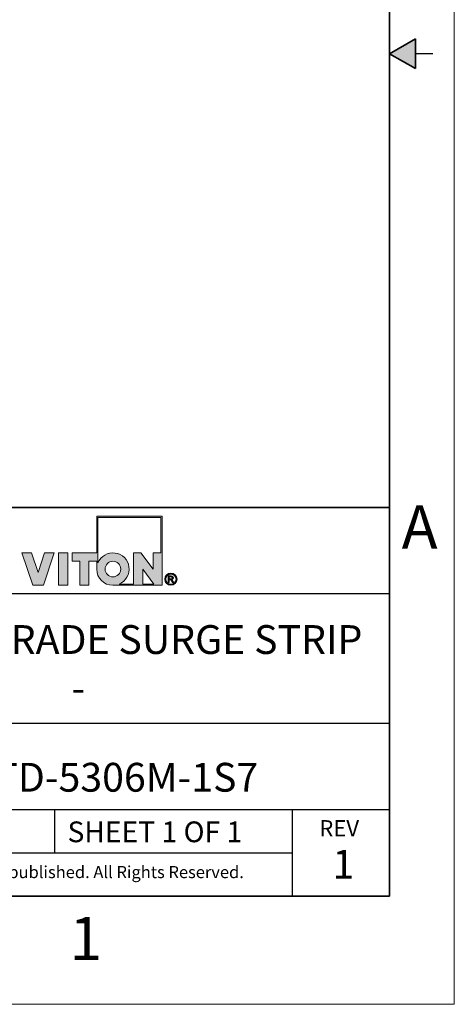
# Model space of a CAD drawing. Units: inches. Extents: x 0 to 17, y 0 to 11.
# Drawn here: x 14.5 to 17, y 0 to 5.7 of the extents above; entities that cross this region are included whole.
import ezdxf

# ---------------------------------------------------------------- set-up
doc = ezdxf.new("R2010")
doc.units = ezdxf.units.IN
doc.header["$MEASUREMENT"] = 0
doc.layers.add('FORMAT', color=7, linetype='Continuous')
doc.styles.add('SLDTEXTSTYLE0', font='TXT', dxfattribs={"width": 0.605})

msp = doc.modelspace()

# ---------------------------------------------------------------- hatches: boundary and pattern name
at = {"linetype": 'Continuous'}
msp.add_hatch(color=7, dxfattribs=at).paths.add_polyline_path([(16.775, 5.5866), (16.625, 5.5), (16.775, 5.4134)], flags=0)
at = {"layer": 'FORMAT'}
h = msp.add_hatch(color=256, dxfattribs=at)
edge = h.paths.add_edge_path(flags=0)
edge.add_arc((15.0235, 2.5179), 0.0938, 180, 270)
edge.add_line((15.0235, 2.4242), (15.3084, 2.4242))
edge.add_line((15.3084, 2.4242), (15.3084, 2.8239))
edge.add_line((15.3084, 2.8239), (14.9297, 2.8239))
edge.add_line((14.9297, 2.8239), (14.9297, 2.6117))
edge.add_line((14.9297, 2.6117), (14.7872, 2.6117))
edge.add_line((14.7872, 2.6117), (14.7872, 2.5629))
edge.add_line((14.7872, 2.5629), (14.8322, 2.5629))
edge.add_line((14.8322, 2.5629), (14.8322, 2.4242))
edge.add_line((14.8322, 2.4242), (14.8847, 2.4242))
edge.add_line((14.8847, 2.4242), (14.8847, 2.5629))
edge.add_line((14.8847, 2.5629), (14.9297, 2.5629))
edge.add_line((14.9297, 2.5629), (14.9297, 2.5179))
h.paths.add_polyline_path([(15.1961, 2.5179), (15.2601, 2.4317), (15.1961, 2.4317)], flags=0)
edge = h.paths.add_edge_path(flags=0)
edge.add_arc((15.0235, 2.5179), 0.045, 0, 360)
edge = h.paths.add_edge_path(flags=0)
edge.add_line((15.1436, 2.4317), (15.0602, 2.4317))
edge.add_arc((15.0235, 2.5179), 0.0938, 293.0739, 516.9261)
edge.add_line((14.9372, 2.5547), (14.9372, 2.8164))
edge.add_line((14.9372, 2.8164), (15.3009, 2.8164))
edge.add_line((15.3009, 2.8164), (15.3009, 2.6117))
edge.add_line((15.3009, 2.6117), (15.2559, 2.6117))
edge.add_line((15.2559, 2.6117), (15.2559, 2.5179))
edge.add_line((15.2559, 2.5179), (15.186, 2.6117))
edge.add_line((15.186, 2.6117), (15.1436, 2.6117))
edge.add_line((15.1436, 2.6117), (15.1436, 2.4317))
for points in [[(14.684, 2.6117), (14.6279, 2.6117), (14.5902, 2.4992), (14.5526, 2.6117), (14.4965, 2.6117), (14.5592, 2.4242), (14.6212, 2.4242)], [(14.7093, 2.6117), (14.7093, 2.4242), (14.7618, 2.4242), (14.7618, 2.6117)]]:
    msp.add_hatch(color=256, dxfattribs=at).paths.add_polyline_path(points, flags=0)
h = msp.add_hatch(color=256, dxfattribs=at)
edge = h.paths.add_edge_path(flags=0)
edge.add_arc((15.3595, 2.4597), 0.0354, 0, 360)
edge = h.paths.add_edge_path(flags=0)
edge.add_arc((15.3595, 2.4597), 0.0296, 0, 360)
h = msp.add_hatch(color=256, dxfattribs=at)
edge = h.paths.add_edge_path(flags=0)
edge.add_arc((15.3571, 2.3989), 0.0792, 88.6697, 90.0282)
edge.add_line((15.357, 2.4782), (15.3439, 2.4782))
edge.add_line((15.3439, 2.4782), (15.3439, 2.44))
edge.add_line((15.3439, 2.44), (15.3501, 2.44))
edge.add_line((15.3501, 2.44), (15.3501, 2.4562))
edge.add_line((15.3501, 2.4562), (15.3537, 2.4562))
edge.add_arc((15.3537, 2.4422), 0.014, 85.0526, 90.0007, ccw=False)
edge.add_arc((15.354, 2.4458), 0.0104, 78.883, 85.0728, ccw=False)
edge.add_arc((15.3545, 2.4483), 0.0078, 71.376, 78.9008, ccw=False)
edge.add_arc((15.3551, 2.45), 0.006, 62.3912, 71.3799, ccw=False)
edge.add_arc((15.3556, 2.451), 0.00487, 52.0147, 62.3658, ccw=False)
edge.add_arc((15.3545, 2.4493), 0.00694, 46.927, 53.7689, ccw=False)
edge.add_arc((15.3515, 2.446), 0.0114, 42.1069, 47.005, ccw=False)
edge.add_arc((15.3467, 2.4416), 0.0179, 38.5343, 42.1553, ccw=False)
edge.add_arc((15.3397, 2.4361), 0.0268, 35.8069, 38.5644, ccw=False)
edge.add_arc((15.3301, 2.4291), 0.0386, 33.672, 35.8261, ccw=False)
edge.add_arc((15.3174, 2.4207), 0.0539, 31.9652, 33.6846, ccw=False)
edge.add_arc((15.3011, 2.4105), 0.0731, 30.6008, 31.9738, ccw=False)
edge.add_arc((15.2807, 2.3984), 0.0969, 29.4294, 30.6008, ccw=False)
edge.add_line((15.3651, 2.446), (15.3685, 2.44))
edge.add_line((15.3685, 2.44), (15.3758, 2.44))
edge.add_line((15.3758, 2.44), (15.376, 2.44))
edge.add_line((15.376, 2.44), (15.3715, 2.4472))
edge.add_arc((15.2906, 2.3967), 0.0954, 31.938, 33.1812)
edge.add_arc((15.3073, 2.4076), 0.0754, 33.1857, 34.4046)
edge.add_arc((15.3211, 2.4171), 0.0586, 34.3996, 35.8427)
edge.add_arc((15.3324, 2.4253), 0.0447, 35.8358, 37.5659)
edge.add_arc((15.3414, 2.4322), 0.0334, 37.5563, 39.6605)
edge.add_arc((15.3484, 2.438), 0.0243, 39.6467, 42.2486)
edge.add_arc((15.3536, 2.4428), 0.0172, 42.2285, 45.5071)
edge.add_arc((15.3605, 2.4498), 0.00736, 45.6461, 52.4142)
edge.add_arc((15.3595, 2.4484), 0.0091, 52.4081, 58.2435)
edge.add_arc((15.3583, 2.4465), 0.0114, 58.2335, 63.2321)
edge.add_arc((15.357, 2.4439), 0.0142, 63.2214, 67.5018)
edge.add_arc((15.3612, 2.4728), 0.0158, 274.3811, 280.188)
edge.add_arc((15.3616, 2.4706), 0.0136, 280.1919, 286.6321)
edge.add_arc((15.3621, 2.4691), 0.012, 286.643, 293.6385)
edge.add_arc((15.3624, 2.4682), 0.0111, 293.6568, 301.0517)
edge.add_arc((15.3626, 2.4679), 0.0107, 301.0752, 308.6447)
edge.add_arc((15.3625, 2.4681), 0.0109, 308.6691, 316.1545)
edge.add_arc((15.3618, 2.4688), 0.012, 316.047, 322.77)
edge.add_arc((15.3628, 2.468), 0.0106, 322.7843, 330.0538)
edge.add_arc((15.3634, 2.4677), 0.00992, 330.0759, 337.696)
edge.add_arc((15.3636, 2.4676), 0.00976, 337.7225, 345.4303)
edge.add_arc((15.3632, 2.4677), 0.0101, 345.4556, 352.9701)
edge.add_arc((15.3623, 2.4678), 0.0111, 352.9894, 360.0689)
edge.add_arc((15.3638, 2.4678), 0.0096, 359.9702, 366.9854)
edge.add_arc((15.364, 2.4678), 0.00939, 7.0065, 14.1215)
edge.add_arc((15.3637, 2.4678), 0.00965, 14.1424, 21.1289)
edge.add_arc((15.363, 2.4675), 0.0104, 21.1459, 27.7988)
edge.add_arc((15.3619, 2.4669), 0.0116, 27.8097, 33.9783)
edge.add_arc((15.3629, 2.4675), 0.0105, 34.4659, 41.3307)
edge.add_arc((15.3636, 2.4681), 0.00962, 41.349, 48.6291)
edge.add_arc((15.3638, 2.4683), 0.0093, 48.6529, 56.1201)
edge.add_arc((15.3637, 2.4681), 0.00948, 56.1449, 63.5347)
edge.add_arc((15.3634, 2.4675), 0.0102, 63.5555, 70.6188)
edge.add_arc((15.3631, 2.4667), 0.011, 70.7917, 75.8796)
edge.add_arc((15.3618, 2.4615), 0.0164, 75.8413, 79.7347)
edge.add_arc((15.3605, 2.4544), 0.0236, 79.7086, 82.7487)
edge.add_arc((15.3593, 2.4449), 0.0332, 82.7309, 85.1503)
edge.add_arc((15.3583, 2.4328), 0.0453, 85.138, 87.0962)
edge.add_arc((15.3575, 2.4176), 0.0605, 87.0875, 88.6697)
edge = h.paths.add_edge_path(flags=0)
edge.add_arc((15.3571, 2.4136), 0.0594, 89.2317, 90.012, ccw=False)
edge.add_arc((15.3572, 2.4242), 0.0488, 88.3591, 89.2317, ccw=False)
edge.add_arc((15.3575, 2.4332), 0.0398, 87.3455, 88.3614, ccw=False)
edge.add_arc((15.3578, 2.4409), 0.032, 86.1715, 87.3485, ccw=False)
edge.add_arc((15.3583, 2.4474), 0.0255, 84.8011, 86.1753, ccw=False)
edge.add_arc((15.3588, 2.4529), 0.02, 83.1877, 84.8061, ccw=False)
edge.add_arc((15.3593, 2.4574), 0.0155, 81.2694, 83.1944, ccw=False)
edge.add_arc((15.3599, 2.4611), 0.0118, 78.9635, 81.2784, ccw=False)
edge.add_arc((15.3605, 2.464), 0.0088, 76.1579, 78.9758, ccw=False)
edge.add_arc((15.361, 2.4663), 0.00644, 72.6995, 76.1747, ccw=False)
edge.add_arc((15.3616, 2.468), 0.00462, 68.379, 72.7224, ccw=False)
edge.add_arc((15.3609, 2.4662), 0.00653, 63.5081, 68.6345, ccw=False)
edge.add_arc((15.3611, 2.4667), 0.00601, 58.1118, 63.5032, ccw=False)
edge.add_arc((15.3613, 2.467), 0.00565, 52.5102, 58.105, ccw=False)
edge.add_arc((15.3614, 2.4672), 0.00543, 46.778, 52.5071, ccw=False)
edge.add_arc((15.3615, 2.4672), 0.00537, 41.023, 46.7741, ccw=False)
edge.add_arc((15.3614, 2.4672), 0.00543, 35.3249, 41.0141, ccw=False)
edge.add_arc((15.3613, 2.4672), 0.00557, 30.0371, 34.8274, ccw=False)
edge.add_arc((15.3615, 2.4673), 0.00529, 25.0652, 30.0317, ccw=False)
edge.add_arc((15.3617, 2.4674), 0.00516, 19.993, 25.0449, ccw=False)
edge.add_arc((15.3617, 2.4674), 0.00509, 14.8521, 19.972, ccw=False)
edge.add_arc((15.3617, 2.4674), 0.00516, 9.7609, 14.8449, ccw=False)
edge.add_arc((15.3615, 2.4673), 0.00535, 4.7796, 9.7544, ccw=False)
edge.add_arc((15.3612, 2.4673), 0.00566, -0.0274, 4.7742, ccw=False)
edge.add_arc((15.3601, 2.4673), 0.00667, -4.8993, 0.0508, ccw=False)
edge.add_arc((15.3609, 2.4672), 0.00596, 349.7642, 355.0972, ccw=False)
edge.add_arc((15.3614, 2.4671), 0.00544, 344.0951, 349.7577, ccw=False)
edge.add_arc((15.3617, 2.4671), 0.0051, 338.1787, 344.0857, ccw=False)
edge.add_arc((15.3619, 2.467), 0.00492, 332.123, 338.1721, ccw=False)
edge.add_arc((15.3619, 2.467), 0.00492, 326.0735, 332.1157, ccw=False)
edge.add_arc((15.3617, 2.4671), 0.00507, 320.1402, 326.0672, ccw=False)
edge.add_arc((15.3615, 2.4673), 0.0054, 314.4594, 320.136, ccw=False)
edge.add_arc((15.3611, 2.4676), 0.00589, 309.1022, 314.4527, ccw=False)
edge.add_arc((15.3625, 2.466), 0.0038, 308.5811, 309.2104, ccw=False)
edge.add_arc((15.3624, 2.4661), 0.00386, 307.9587, 308.5811, ccw=False)
edge.add_arc((15.3624, 2.4661), 0.00393, 307.3433, 307.9587, ccw=False)
edge.add_arc((15.3623, 2.4662), 0.00399, 306.7349, 307.3433, ccw=False)
edge.add_arc((15.3623, 2.4662), 0.00406, 306.1335, 306.7349, ccw=False)
edge.add_arc((15.3622, 2.4663), 0.00414, 305.5391, 306.1335, ccw=False)
edge.add_arc((15.3622, 2.4663), 0.00421, 304.9517, 305.5391, ccw=False)
edge.add_arc((15.3622, 2.4664), 0.00429, 304.3714, 304.9517, ccw=False)
edge.add_arc((15.3621, 2.4665), 0.00437, 303.7981, 304.3714, ccw=False)
edge.add_arc((15.3621, 2.4665), 0.00445, 303.2317, 303.7981, ccw=False)
edge.add_arc((15.362, 2.4666), 0.00453, 302.6723, 303.2317, ccw=False)
edge.add_arc((15.362, 2.4667), 0.00462, 302.1198, 302.6723, ccw=False)
edge.add_arc((15.3619, 2.4667), 0.00471, 301.5742, 302.1198, ccw=False)
edge.add_arc((15.3619, 2.4668), 0.0048, 301.0354, 301.5742, ccw=False)
edge.add_arc((15.3618, 2.4669), 0.00489, 300.5035, 301.0354, ccw=False)
edge.add_arc((15.3618, 2.467), 0.00498, 299.9784, 300.5035, ccw=False)
edge.add_arc((15.3617, 2.4671), 0.00508, 299.4599, 299.9784, ccw=False)
edge.add_arc((15.3617, 2.4672), 0.00518, 298.9482, 299.4599, ccw=False)
edge.add_arc((15.3616, 2.4672), 0.00528, 298.443, 298.9482, ccw=False)
edge.add_arc((15.3616, 2.4673), 0.00539, 297.9444, 298.443, ccw=False)
edge.add_arc((15.3615, 2.4674), 0.0055, 297.4524, 297.9445, ccw=False)
edge.add_arc((15.3615, 2.4675), 0.00561, 296.9668, 297.4524, ccw=False)
edge.add_arc((15.3614, 2.4676), 0.00572, 296.4875, 296.9668, ccw=False)
edge.add_arc((15.3614, 2.4677), 0.00584, 296.0146, 296.4875, ccw=False)
edge.add_arc((15.3613, 2.4678), 0.00595, 295.5479, 296.0146, ccw=False)
edge.add_arc((15.3613, 2.468), 0.00607, 295.0875, 295.548, ccw=False)
edge.add_arc((15.3612, 2.4681), 0.0062, 294.6331, 295.0875, ccw=False)
edge.add_arc((15.3612, 2.4682), 0.00632, 294.1848, 294.6331, ccw=False)
edge.add_arc((15.3611, 2.4683), 0.00645, 293.7425, 294.1848, ccw=False)
edge.add_arc((15.3611, 2.4684), 0.00659, 293.306, 293.7425, ccw=False)
edge.add_arc((15.361, 2.4685), 0.00672, 292.8755, 293.3061, ccw=False)
edge.add_arc((15.361, 2.4687), 0.00686, 292.4506, 292.8755, ccw=False)
edge.add_arc((15.3609, 2.4688), 0.007, 292.0315, 292.4506, ccw=False)
edge.add_arc((15.3609, 2.4689), 0.00714, 291.618, 292.0315, ccw=False)
edge.add_arc((15.3608, 2.4691), 0.00729, 291.21, 291.618, ccw=False)
edge.add_arc((15.3607, 2.4692), 0.00744, 290.8074, 291.21, ccw=False)
edge.add_arc((15.3607, 2.4694), 0.00759, 290.4103, 290.8074, ccw=False)
edge.add_arc((15.3606, 2.4695), 0.00775, 290.0185, 290.4103, ccw=False)
edge.add_arc((15.3606, 2.4696), 0.00791, 289.6319, 290.0185, ccw=False)
edge.add_arc((15.3605, 2.4698), 0.00807, 289.2505, 289.6319, ccw=False)
edge.add_arc((15.3605, 2.47), 0.00824, 288.8742, 289.2505, ccw=False)
edge.add_arc((15.3604, 2.4701), 0.0084, 288.5029, 288.8742, ccw=False)
edge.add_arc((15.3604, 2.4703), 0.00858, 288.1366, 288.5029, ccw=False)
edge.add_arc((15.3603, 2.4704), 0.00875, 287.7751, 288.1366, ccw=False)
edge.add_arc((15.3603, 2.4706), 0.00893, 287.4185, 287.7751, ccw=False)
edge.add_arc((15.3602, 2.4708), 0.00911, 287.0666, 287.4185, ccw=False)
edge.add_arc((15.3602, 2.471), 0.0093, 286.7193, 287.0666, ccw=False)
edge.add_arc((15.3601, 2.4711), 0.00948, 286.3766, 286.7193, ccw=False)
edge.add_arc((15.36, 2.4713), 0.00968, 286.0385, 286.3766, ccw=False)
edge.add_arc((15.36, 2.4715), 0.00987, 285.7048, 286.0385, ccw=False)
edge.add_arc((15.3599, 2.4717), 0.0101, 285.3755, 285.7048, ccw=False)
edge.add_arc((15.3599, 2.4719), 0.0103, 285.0505, 285.3755, ccw=False)
edge.add_arc((15.3598, 2.4721), 0.0105, 284.7297, 285.0505, ccw=False)
edge.add_arc((15.3598, 2.4723), 0.0107, 284.4131, 284.7297, ccw=False)
edge.add_arc((15.3597, 2.4725), 0.0109, 284.1007, 284.4132, ccw=False)
edge.add_arc((15.3594, 2.4738), 0.0123, 280.8626, 284.0434, ccw=False)
edge.add_arc((15.3589, 2.4766), 0.0151, 278.1003, 280.8695, ccw=False)
edge.add_arc((15.3584, 2.48), 0.0185, 275.6814, 278.1061, ccw=False)
edge.add_arc((15.358, 2.4839), 0.0224, 273.5501, 275.6861, ccw=False)
edge.add_arc((15.3577, 2.4884), 0.0269, 271.661, 273.554, ccw=False)
edge.add_arc((15.3576, 2.4935), 0.0321, 269.9765, 271.6642, ccw=False)
edge.add_line((15.3575, 2.4615), (15.3501, 2.4615))
edge.add_line((15.3501, 2.4615), (15.3501, 2.473))
edge.add_line((15.3501, 2.473), (15.3571, 2.473))

# ---------------------------------------------------------------- linework, layer by layer
at = {"color": 7, "linetype": 'Continuous', "lineweight": 18}
for q in [(17, 11), (0, 0)]:
    msp.add_line((17, 0), q, dxfattribs=at)
at = {"color": 7, "linetype": 'Continuous', "lineweight": 35}
for p, q in [((16.625, 0.625), (16.625, 10.375)), ((16.625, 0.625), (16.625, 8.625)), ((16.625, 5.5), (16.775, 5.5866)), ((16.775, 5.5866), (16.775, 5.4134)), ((16.625, 5.5), (16.775, 5.4134)), ((16.625, 0.625), (0.375, 0.625)), ((16.625, 0.625), (6.375, 0.625))]:
    msp.add_line(p, q, dxfattribs=at)
at = {"color": 7, "linetype": 'Continuous', "lineweight": 25}
msp.add_line((16.875, 5.5), (16.775, 5.5), dxfattribs=at)
at = {"layer": 'FORMAT', "color": 7, "lineweight": 35}
msp.add_line((16.625, 2.875), (11.375, 2.875), dxfattribs=at)
at = {"layer": 'FORMAT', "color": 7, "linetype": 'Continuous', "lineweight": 18}
for p, q in [((14.9297, 2.8239), (14.9297, 2.6117)), ((15.3084, 2.8239), (14.9297, 2.8239)), ((14.9372, 2.8164), (14.9372, 2.5547)), ((15.3009, 2.8164), (14.9372, 2.8164)), ((15.3009, 2.6117), (15.3009, 2.8164)), ((15.3084, 2.4242), (15.3084, 2.8239)), ((14.4965, 2.6117), (14.5592, 2.4242)), ((14.5526, 2.6117), (14.4965, 2.6117)), ((14.5902, 2.4992), (14.5526, 2.6117)), ((14.6279, 2.6117), (14.5902, 2.4992)), ((14.6212, 2.4242), (14.684, 2.6117)), ((14.684, 2.6117), (14.6279, 2.6117)), ((14.7093, 2.6117), (14.7093, 2.4242)), ((14.7618, 2.6117), (14.7093, 2.6117)), ((14.7618, 2.4242), (14.7618, 2.6117)), ((14.7872, 2.5629), (14.7872, 2.6117)), ((14.7872, 2.6117), (14.9297, 2.6117)), ((15.1436, 2.6117), (15.186, 2.6117)), ((15.1436, 2.4317), (15.1436, 2.6117)), ((15.186, 2.6117), (15.2559, 2.5179)), ((15.2559, 2.6117), (15.3009, 2.6117)), ((15.2559, 2.5179), (15.2559, 2.6117)), ((14.8322, 2.5629), (14.7872, 2.5629)), ((14.8322, 2.4242), (14.8322, 2.5629)), ((14.8847, 2.5629), (14.8847, 2.4242)), ((14.9297, 2.5629), (14.8847, 2.5629)), ((14.9297, 2.5629), (14.9297, 2.5179)), ((15.1961, 2.5179), (15.1961, 2.4317)), ((15.2601, 2.4317), (15.1961, 2.5179)), ((15.3439, 2.4782), (15.357, 2.4782)), ((15.3439, 2.44), (15.3439, 2.4782)), ((15.3501, 2.473), (15.3501, 2.4615)), ((15.3571, 2.473), (15.3501, 2.473)), ((15.3501, 2.4615), (15.3575, 2.4615)), ((15.3537, 2.4562), (15.3501, 2.4562)), ((15.3501, 2.44), (15.3501, 2.4562)), ((14.5592, 2.4242), (14.6212, 2.4242)), ((14.7093, 2.4242), (14.7618, 2.4242)), ((14.8847, 2.4242), (14.8322, 2.4242)), ((15.0235, 2.4242), (15.3084, 2.4242)), ((15.1436, 2.4317), (15.0602, 2.4317)), ((15.1961, 2.4317), (15.2601, 2.4317)), ((15.3439, 2.44), (15.3501, 2.44)), ((15.3685, 2.44), (15.3651, 2.446)), ((15.3758, 2.44), (15.3685, 2.44)), ((15.3715, 2.4472), (15.376, 2.44)), ((15.3758, 2.44), (15.376, 2.44))]:
    msp.add_line(p, q, dxfattribs=at)
at = {"layer": 'FORMAT', "color": 7, "lineweight": 25}
for p, q in [((16.625, 2.375), (11.375, 2.375)), ((16.625, 1.625), (11.375, 1.625)), ((16.625, 1.125), (13, 1.125)), ((14.6875, 0.875), (14.6875, 1.125)), ((16.0625, 0.6301), (16.0625, 1.125)), ((16.0625, 0.875), (13.4688, 0.875))]:
    msp.add_line(p, q, dxfattribs=at)
at = {"layer": 'FORMAT', "color": 7, "linetype": 'Continuous', "lineweight": 18}
for centre, radius in [((15.0235, 2.5179), 0.045), ((15.3595, 2.4597), 0.0296)]:
    msp.add_circle(centre, radius, dxfattribs=at)
at = {"layer": 'FORMAT', "color": 7, "lineweight": 18}
msp.add_circle((15.3595, 2.4597), 0.0354, dxfattribs=at)
at = {"layer": 'FORMAT', "color": 7, "linetype": 'Continuous', "lineweight": 18}
for centre, radius, start, end in [((15.0235, 2.5179), 0.0938, 293.0739, 156.9261), ((15.0235, 2.5179), 0.0938, 180, 270), ((15.3537, 2.4422), 0.014, 85.0526, 90.0007), ((15.354, 2.4458), 0.0104, 78.883, 85.0728), ((15.3545, 2.4483), 0.0078, 71.376, 78.9008), ((15.3571, 2.3989), 0.0792, 88.6697, 90.0282), ((15.3551, 2.45), 0.006, 62.3912, 71.3799), ((15.3571, 2.4136), 0.0594, 89.2317, 90.012), ((15.3576, 2.4935), 0.0321, 269.9765, 271.6642), ((15.3572, 2.4242), 0.0488, 88.3591, 89.2317), ((15.3556, 2.451), 0.00487, 52.0147, 62.3658), ((15.3577, 2.4884), 0.0269, 271.661, 273.554), ((15.3575, 2.4332), 0.0398, 87.3455, 88.3614), ((15.3545, 2.4493), 0.00694, 46.927, 53.7689), ((15.3575, 2.4176), 0.0605, 87.0875, 88.6697), ((15.3578, 2.4409), 0.032, 86.1715, 87.3485), ((15.3515, 2.446), 0.0114, 42.1069, 47.005), ((15.358, 2.4839), 0.0224, 273.5501, 275.6861), ((15.3467, 2.4416), 0.0179, 38.5343, 42.1553), ((15.3583, 2.4474), 0.0255, 84.8011, 86.1753), ((15.3584, 2.48), 0.0185, 275.6814, 278.1061), ((15.3583, 2.4328), 0.0453, 85.138, 87.0962), ((15.3588, 2.4529), 0.02, 83.1877, 84.8061), ((15.3397, 2.4361), 0.0268, 35.8069, 38.5644), ((15.3589, 2.4766), 0.0151, 278.1003, 280.8695), ((15.3593, 2.4574), 0.0155, 81.2694, 83.1944), ((15.3301, 2.4291), 0.0386, 33.672, 35.8261), ((15.3599, 2.4611), 0.0118, 78.9635, 81.2784), ((15.3594, 2.4738), 0.0123, 280.8626, 284.0434), ((15.3593, 2.4449), 0.0332, 82.7309, 85.1503), ((15.3605, 2.464), 0.0088, 76.1579, 78.9758), ((15.3174, 2.4207), 0.0539, 31.9652, 33.6846), ((15.3597, 2.4725), 0.0109, 284.1007, 284.4132), ((15.3598, 2.4723), 0.0107, 284.4131, 284.7297), ((15.3612, 2.4728), 0.0158, 274.3811, 280.188), ((15.357, 2.4439), 0.0142, 63.2214, 67.5018), ((15.3598, 2.4721), 0.0105, 284.7297, 285.0505), ((15.3599, 2.4719), 0.0103, 285.0505, 285.3755), ((15.361, 2.4663), 0.00644, 72.6995, 76.1747), ((15.3599, 2.4717), 0.0101, 285.3755, 285.7048), ((15.36, 2.4715), 0.00987, 285.7048, 286.0385), ((15.36, 2.4713), 0.00968, 286.0385, 286.3766), ((15.3601, 2.4711), 0.00948, 286.3766, 286.7193), ((15.3602, 2.471), 0.0093, 286.7193, 287.0666), ((15.3616, 2.468), 0.00462, 68.379, 72.7224), ((15.3602, 2.4708), 0.00911, 287.0666, 287.4185), ((15.3603, 2.4706), 0.00893, 287.4185, 287.7751), ((15.3603, 2.4704), 0.00875, 287.7751, 288.1366), ((15.3604, 2.4703), 0.00858, 288.1366, 288.5029), ((15.3604, 2.4701), 0.0084, 288.5029, 288.8742), ((15.3605, 2.47), 0.00824, 288.8742, 289.2505), ((15.3605, 2.4698), 0.00807, 289.2505, 289.6319), ((15.3606, 2.4696), 0.00791, 289.6319, 290.0185), ((15.3609, 2.4662), 0.00653, 63.5081, 68.6345), ((15.3607, 2.4694), 0.00759, 290.4103, 290.8074), ((15.3606, 2.4695), 0.00775, 290.0185, 290.4103), ((15.3607, 2.4692), 0.00744, 290.8074, 291.21), ((15.3608, 2.4691), 0.00729, 291.21, 291.618), ((15.3583, 2.4465), 0.0114, 58.2335, 63.2321), ((15.3605, 2.4544), 0.0236, 79.7086, 82.7487), ((15.3609, 2.4689), 0.00714, 291.618, 292.0315), ((15.3609, 2.4688), 0.007, 292.0315, 292.4506), ((15.361, 2.4685), 0.00672, 292.8755, 293.3061), ((15.361, 2.4687), 0.00686, 292.4506, 292.8755), ((15.3611, 2.4684), 0.00659, 293.306, 293.7425), ((15.3611, 2.4683), 0.00645, 293.7425, 294.1848), ((15.3611, 2.4667), 0.00601, 58.1118, 63.5032), ((15.3612, 2.4681), 0.0062, 294.6331, 295.0875), ((15.3612, 2.4682), 0.00632, 294.1848, 294.6331), ((15.3613, 2.468), 0.00607, 295.0875, 295.548), ((15.3613, 2.4678), 0.00595, 295.5479, 296.0146), ((15.3614, 2.4677), 0.00584, 296.0146, 296.4875), ((15.3615, 2.4675), 0.00561, 296.9668, 297.4524), ((15.3614, 2.4676), 0.00572, 296.4875, 296.9668), ((15.3616, 2.4706), 0.0136, 280.1919, 286.6321), ((15.3615, 2.4674), 0.0055, 297.4524, 297.9445), ((15.3616, 2.4673), 0.00539, 297.9444, 298.443), ((15.3617, 2.4671), 0.00508, 299.4599, 299.9784), ((15.3616, 2.4672), 0.00528, 298.443, 298.9482), ((15.3617, 2.4672), 0.00518, 298.9482, 299.4599), ((15.3613, 2.467), 0.00565, 52.5102, 58.105), ((15.3618, 2.467), 0.00498, 299.9784, 300.5035), ((15.3618, 2.4669), 0.00489, 300.5035, 301.0354), ((15.3595, 2.4484), 0.0091, 52.4081, 58.2435), ((15.3619, 2.4667), 0.00471, 301.5742, 302.1198), ((15.362, 2.4667), 0.00462, 302.1198, 302.6723), ((15.3619, 2.4668), 0.0048, 301.0354, 301.5742), ((15.3621, 2.4665), 0.00437, 303.7981, 304.3714), ((15.362, 2.4666), 0.00453, 302.6723, 303.2317), ((15.3621, 2.4665), 0.00445, 303.2317, 303.7981), ((15.3622, 2.4664), 0.00429, 304.3714, 304.9517), ((15.3622, 2.4663), 0.00421, 304.9517, 305.5391), ((15.3618, 2.4615), 0.0164, 75.8413, 79.7347), ((15.3614, 2.4672), 0.00543, 46.778, 52.5071), ((15.3623, 2.4662), 0.00406, 306.1335, 306.7349), ((15.3623, 2.4662), 0.00399, 306.7349, 307.3433), ((15.3622, 2.4663), 0.00414, 305.5391, 306.1335), ((15.3625, 2.466), 0.0038, 308.5811, 309.2104), ((15.3624, 2.4661), 0.00393, 307.3433, 307.9587), ((15.3624, 2.4661), 0.00386, 307.9587, 308.5811), ((15.3611, 2.4676), 0.00589, 309.1022, 314.4527), ((15.3605, 2.4498), 0.00736, 45.6461, 52.4142), ((15.3615, 2.4672), 0.00537, 41.023, 46.7741), ((15.3615, 2.4673), 0.0054, 314.4594, 320.136), ((15.3614, 2.4672), 0.00543, 35.3249, 41.0141), ((15.3621, 2.4691), 0.012, 286.643, 293.6385), ((15.3617, 2.4671), 0.00507, 320.1402, 326.0672), ((15.3536, 2.4428), 0.0172, 42.2285, 45.5071), ((15.3631, 2.4667), 0.011, 70.7917, 75.8796), ((15.3613, 2.4672), 0.00557, 30.0371, 34.8274), ((15.3619, 2.467), 0.00492, 326.0735, 332.1157), ((15.3615, 2.4673), 0.00529, 25.0652, 30.0317), ((15.3619, 2.467), 0.00492, 332.123, 338.1721), ((15.3617, 2.4674), 0.00516, 19.993, 25.0449), ((15.3617, 2.4671), 0.0051, 338.1787, 344.0857), ((15.3484, 2.438), 0.0243, 39.6467, 42.2486), ((15.3617, 2.4674), 0.00509, 14.8521, 19.972), ((15.3617, 2.4674), 0.00516, 9.7609, 14.8449), ((15.3614, 2.4671), 0.00544, 344.0951, 349.7577), ((15.3615, 2.4673), 0.00535, 4.7796, 9.7544), ((15.3609, 2.4672), 0.00596, 349.7642, 355.0972), ((15.3634, 2.4675), 0.0102, 63.5555, 70.6188), ((15.3612, 2.4673), 0.00566, 359.9726, 4.7742), ((15.3601, 2.4673), 0.00667, 355.1007, 0.0508), ((15.3624, 2.4682), 0.0111, 293.6568, 301.0517), ((15.3414, 2.4322), 0.0334, 37.5563, 39.6605), ((15.3324, 2.4253), 0.0447, 35.8358, 37.5659), ((15.3637, 2.4681), 0.00948, 56.1449, 63.5347), ((15.3626, 2.4679), 0.0107, 301.0752, 308.6447), ((15.3211, 2.4171), 0.0586, 34.3996, 35.8427), ((15.3638, 2.4683), 0.0093, 48.6529, 56.1201), ((15.3625, 2.4681), 0.0109, 308.6691, 316.1545), ((15.3073, 2.4076), 0.0754, 33.1857, 34.4046), ((15.3636, 2.4681), 0.00962, 41.349, 48.6291), ((15.3618, 2.4688), 0.012, 316.047, 322.77), ((15.3629, 2.4675), 0.0105, 34.4659, 41.3307), ((15.3628, 2.468), 0.0106, 322.7843, 330.0538), ((15.3619, 2.4669), 0.0116, 27.8097, 33.9783), ((15.3634, 2.4677), 0.00992, 330.0759, 337.696), ((15.363, 2.4675), 0.0104, 21.1459, 27.7988), ((15.3636, 2.4676), 0.00976, 337.7225, 345.4303), ((15.3637, 2.4678), 0.00965, 14.1424, 21.1289), ((15.3632, 2.4677), 0.0101, 345.4556, 352.9701), ((15.364, 2.4678), 0.00939, 7.0065, 14.1215), ((15.3638, 2.4678), 0.0096, 359.9702, 6.9854), ((15.3623, 2.4678), 0.0111, 352.9894, 0.0689), ((15.3011, 2.4105), 0.0731, 30.6008, 31.9738), ((15.2807, 2.3984), 0.0969, 29.4294, 30.6008), ((15.2906, 2.3967), 0.0954, 31.938, 33.1812)]:
    msp.add_arc(centre, radius, start, end, dxfattribs=at)

# ---------------------------------------------------------------- texts
at = {"color": 7, "linetype": 'Continuous', "lineweight": 0, "char_height": 0.25, "attachment_point": 1, "style": 'SLDTEXTSTYLE0'}
for s, insert in [('A', (16.6954, 2.8871)), ('1', (14.772, 0.5054))]:
    msp.add_mtext(s, dxfattribs=dict(at, insert=insert))
at = {"layer": 'FORMAT', "color": 7, "style": 'SLDTEXTSTYLE0'}
for s, insert, char_height, attachment_point in [('MEDICAL GRADE SURGE STRIP', (14.8717, 2.1937), 0.166667, 2), ('-', (14.8236, 1.9139), 0.1667, 2), ('CATSTD-5306M-1S7', (14.8236, 1.3969), 0.166667, 2), ('SHEET 1 OF 1', (14.7607, 1.0578), 0.12, 1), ('REV', (16.2183, 1.0654), 0.09375, 1), ('1', (16.3574, 0.8935), 0.1667, 2), ('Copyright 2019. Unpublished. All Rights Reserved.', (14.6762, 0.8), 0.07, 2)]:
    msp.add_mtext(s, dxfattribs=dict(at, insert=insert, char_height=char_height, attachment_point=attachment_point))

doc.saveas('drawing.dxf')
